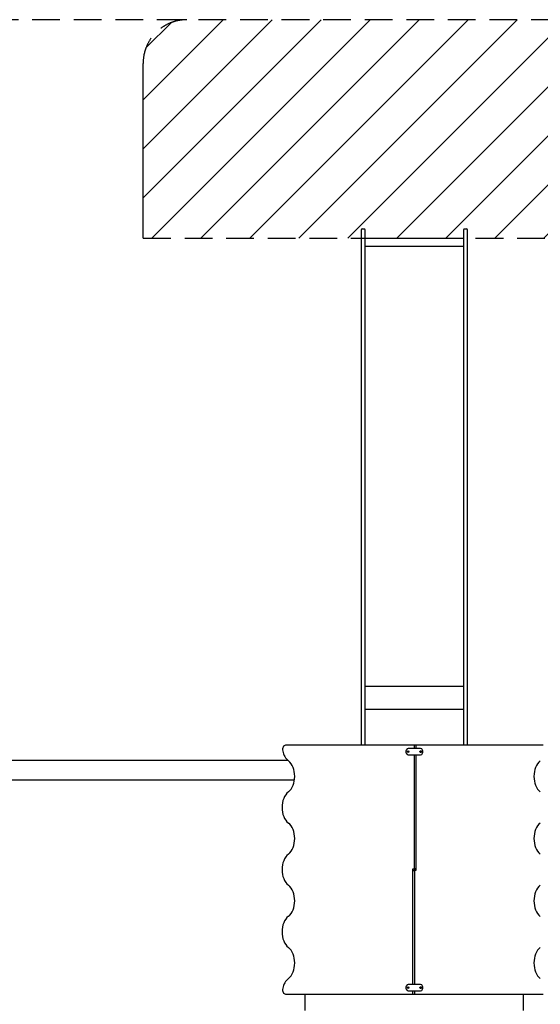
# Model space of a CAD drawing. Units: millimetres. Extents: x 2565 to 15886, y 1200 to 13800.
# Drawn here: x 5603 to 7989, y 8790 to 13300 of the extents above; entities that cross this region are included whole.
import ezdxf

# ---------------------------------------------------------------- set-up
doc = ezdxf.new("R2010")
doc.units = ezdxf.units.MM
doc.linetypes.add('DASHED2', pattern=[9.525, 6.35, -3.175])
doc.layers.add('6 torres', color=7, linetype='Continuous')
doc.layers.add('Zona de seguridad', color=7, linetype='Continuous')

msp = doc.modelspace()

# ---------------------------------------------------------------- hatches: boundary and pattern name
at = {"layer": 'Zona de seguridad'}
h = msp.add_hatch(dxfattribs=at)
h.set_pattern_fill('ANSI31', color=5, scale=50, style=0)
h.set_pattern_definition([(45, (7805.08, 4915.44), (-112.2532, 112.2532), [])])
h.paths.add_polyline_path([(8654.9, 13099.8, 0.414214), (8454.9, 13299.8), (6368.9, 13299.8, 0.41424), (6168.9, 13099.8), (6168.9, 12299.8), (7168.9, 12299.8), (7168.9, 12341.8), (7186.9, 12341.8), (7186.9, 12299.8), (7636.9, 12299.8), (7636.9, 12341.8), (7654.9, 12341.8), (7654.9, 12299.8), (8654.9, 12299.8)])

# ---------------------------------------------------------------- linework, layer by layer
at = {"layer": '6 torres'}
for p, q in [((7168.9, 12337.8), (7168.9, 12244.9)), ((7172.9, 12341.8), (7182.9, 12341.8)), ((7186.9, 12244.9), (7186.9, 12337.8)), ((7636.9, 12337.8), (7636.9, 12244.9)), ((7640.9, 12341.8), (7650.9, 12341.8)), ((7654.9, 12244.9), (7654.9, 12337.8)), ((7186.9, 12299.8), (7636.9, 12299.8)), ((7168.9, 12244.9), (7168.9, 11875.6)), ((7186.9, 12262), (7636.9, 12262)), ((7186.9, 11875.6), (7186.9, 12244.9)), ((7636.9, 12244.9), (7636.9, 11875.6)), ((7654.9, 11875.6), (7654.9, 12244.9)), ((7168.9, 11875.6), (7168.9, 11724.5)), ((7186.9, 11724.5), (7186.9, 11875.6)), ((7636.9, 11875.6), (7636.9, 11724.5)), ((7654.9, 11724.5), (7654.9, 11875.6)), ((7168.9, 11724.5), (7168.9, 10003.1)), ((7186.9, 10003.1), (7186.9, 11724.5)), ((7636.9, 11724.5), (7636.9, 10003.1)), ((7654.9, 10003.1), (7654.9, 11724.5)), ((7186.9, 10247), (7636.9, 10247)), ((7186.9, 10142.3), (7636.9, 10142.3)), ((7412, 9976.5), (6822, 9976.5)), ((7168.9, 10003.1), (7168.9, 9976.5)), ((7186.9, 9976.5), (7186.9, 10003.1)), ((7419, 9976.5), (7412, 9976.5)), ((7412, 9962), (7412, 9976.5)), ((7419, 9976.5), (7419, 9962)), ((7419, 9976.5), (7419, 9962)), ((8002, 9976.5), (7419, 9976.5)), ((7636.9, 10003.1), (7636.9, 9976.5)), ((7654.9, 9976.5), (7654.9, 10003.1)), ((7411.3, 9962), (7383.7, 9962)), ((7383.7, 9932), (7411.3, 9932)), ((7412.7, 9962), (7411.3, 9962)), ((7411.3, 9932), (7412.7, 9932)), ((7412, 9410.5), (7412, 9932)), ((7440.3, 9962), (7412.7, 9962)), ((7412.7, 9932), (7440.3, 9932)), ((7419, 9932), (7419, 9410.5)), ((7419, 9932), (7419, 9402.5)), ((6833.1, 9906.5), (2940.8, 9906.5)), ((6862.3, 9816.5), (2940.8, 9816.5)), ((7404.9, 9410.5), (7412, 9410.5)), ((7404.9, 8881), (7404.9, 9410.5)), ((7404.9, 8881), (7404.9, 9402.5)), ((7404.9, 9402.5), (7412, 9402.5)), ((7412, 9410.5), (7412, 9402.5)), ((7419, 9410.5), (7412, 9410.5)), ((7412, 9402.5), (7412, 9410.5)), ((7419, 9402.5), (7412, 9402.5)), ((7412, 9402.5), (7412, 8881)), ((7411.3, 8881), (7383.7, 8881)), ((7383.7, 8851), (7411.3, 8851)), ((7404.9, 8836.5), (7404.9, 8851)), ((7404.9, 8836.5), (7404.9, 8851)), ((7412.7, 8881), (7411.3, 8881)), ((7411.3, 8851), (7412.7, 8851)), ((7412, 8851), (7412, 8836.5)), ((7440.3, 8881), (7412.7, 8881)), ((7412.7, 8851), (7440.3, 8851)), ((6822, 8836.5), (7404.9, 8836.5)), ((6912, 8834.7), (6912, 8836.5)), ((6912, 8828.6), (6912, 8834.7)), ((6912, 8760.9), (6912, 8828.6)), ((7404.9, 8836.5), (7412, 8836.5)), ((7412, 8836.5), (8002, 8836.5)), ((7912, 8834.7), (7912, 8836.5)), ((7912, 8828.6), (7912, 8834.7)), ((7912, 8760.9), (7912, 8828.6))]:
    msp.add_line(p, q, dxfattribs=at)
for centre, start, end in [((7172.9, 12337.8), 90, 180), ((7182.9, 12337.8), 0, 90), ((7640.9, 12337.8), 90, 180), ((7650.9, 12337.8), 0, 90)]:
    msp.add_arc(centre, 4, start, end, dxfattribs=at)
for centre, major_axis, start_param, end_param in [((6822, 9956.5), (0, -20), 3.141593, 5.039353), ((6863.7, 9976.5), (0, -82.3), 5.039353, 5.759587), ((7383.7, 9947), (0, 15), 0, 3.141593), ((7385.8, 9947), (0, -4.5), 3.48143, 4.712389), ((7385.8, 9947), (0, -4.5), 4.712389, 5.943348), ((7438.1, 9947), (0, -4.5), 1.570796, 2.801756), ((7438.1, 9947), (0, -4.5), 0.339837, 1.570796), ((7440.3, 9947), (0, -15), 0, 3.141593), ((6805.5, 9834), (0, 82.3), 3.665191, 5.759587), ((8018.4, 9834), (0, -82.3), 3.665191, 5.759587), ((6863.7, 9691.5), (0, -82.3), 3.665191, 5.759587), ((6805.5, 9549), (0, 82.3), 3.665191, 5.759587), ((8018.4, 9549), (0, -82.3), 3.665191, 5.759587), ((6863.7, 9406.5), (0, -82.3), 3.665191, 5.759587), ((6805.5, 9264), (0, 82.3), 3.665191, 5.759587), ((8018.4, 9264), (0, -82.3), 3.665191, 5.759587), ((6863.7, 9121.5), (0, -82.3), 3.665191, 5.759587), ((6805.5, 8979), (0, 82.3), 3.665191, 5.759587), ((8018.4, 8979), (0, -82.3), 3.665191, 5.759587), ((6863.7, 8836.5), (0, -82.3), 3.665191, 4.385425), ((6822, 8856.5), (0, -20), 4.385425, 6.283185), ((7383.7, 8866), (0, 15), 0, 3.141593), ((7385.8, 8866), (0, -4.5), 3.48143, 4.712389), ((7385.8, 8866), (0, -4.5), 4.712389, 5.943348), ((7438.1, 8866), (0, -4.5), 1.570796, 2.801756), ((7438.1, 8866), (0, -4.5), 0.339837, 1.570796), ((7440.3, 8866), (0, -15), 0, 3.141593)]:
    msp.add_ellipse(centre, major_axis=major_axis, ratio=0.707107, start_param=start_param, end_param=end_param, dxfattribs=at)
for centre in [(7383.7, 9947), (7440.3, 9947), (7383.7, 8866), (7440.3, 8866)]:
    msp.add_ellipse(centre, major_axis=(0, 4.5), ratio=0.707107, dxfattribs=at)
at = {"layer": 'Zona de seguridad', "color": 1, "linetype": 'DASHED2', "ltscale": 20}
msp.add_line((8454.9, 13299.8), (5549, 13300.1), dxfattribs=at)
at = {"layer": 'Zona de seguridad', "color": 5}
msp.add_line((6168.9, 12299.8), (6168.9, 13099.8), dxfattribs=at)
at = {"layer": 'Zona de seguridad', "color": 5, "linetype": 'DASHED2', "ltscale": 20}
msp.add_line((6168.9, 12299.8), (8654.9, 12299.8), dxfattribs=at)
msp.add_arc((6368.9, 13099.8), 200, 90, 180, dxfattribs=at)

doc.saveas('drawing.dxf')
